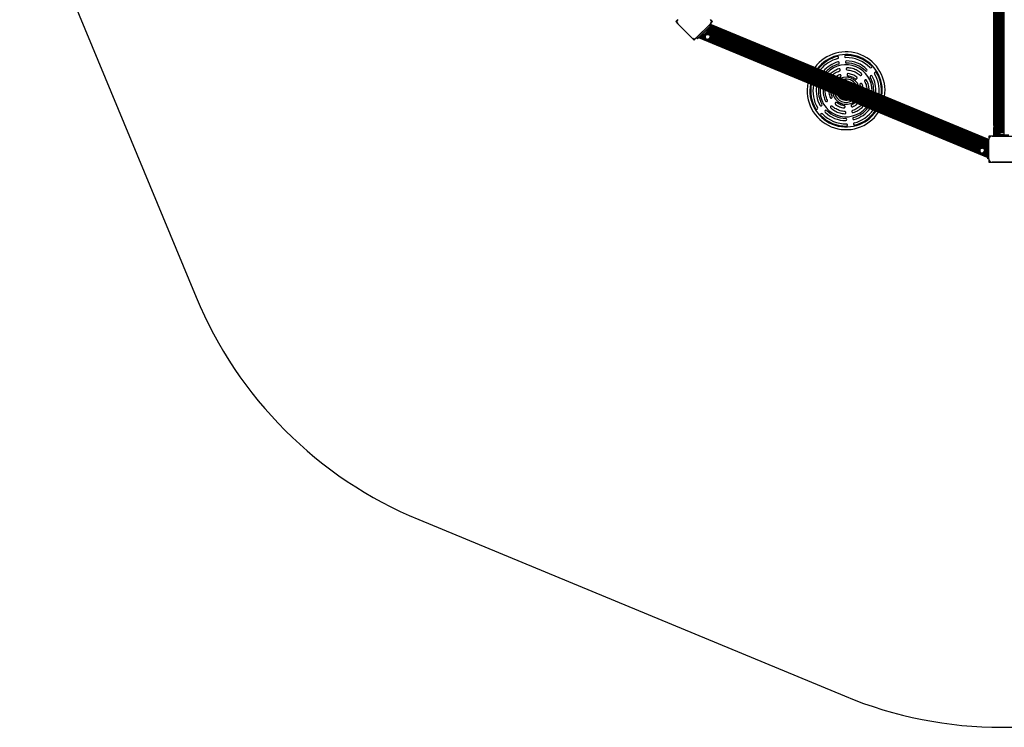
# Model space of a CAD drawing. Units: millimetres. Extents: x 0 to 7392, y 0 to 7392.
# Drawn here: x 114 to 3704, y 0 to 2581 of the extents above; entities that cross this region are included whole.
import ezdxf

# ---------------------------------------------------------------- set-up
doc = ezdxf.new("R2010")
doc.units = ezdxf.units.MM

msp = doc.modelspace()

# ---------------------------------------------------------------- linework, layer by layer
at = {"color": 7, "linetype": 'Continuous', "lineweight": 25, "ltscale": 40}
for p, q in [((3665.8, 5230.8), (3665.8, 2160.8)), ((3666.7, 5230.8), (3666.7, 2160.8)), ((3667.8, 2160.8), (3667.8, 5230.8)), ((3668.2, 5230.8), (3668.2, 2160.8)), ((3669.6, 2160.8), (3669.6, 5230.8)), ((3670.2, 5230.8), (3670.2, 2160.8)), ((3671.8, 2160.8), (3671.8, 5230.8)), ((3672.6, 5230.8), (3672.6, 2160.8)), ((3674.4, 2160.8), (3674.4, 5230.8)), ((3675.3, 2160.8), (3675.3, 5230.8)), ((3677.2, 2160.8), (3677.2, 5230.8)), ((3678.1, 2160.8), (3678.1, 5230.8)), ((3680, 2160.8), (3680, 5230.8)), ((3680.9, 2160.8), (3680.9, 5230.8)), ((3682.8, 2160.8), (3682.8, 5230.8)), ((3683.7, 2160.8), (3683.7, 5230.8)), ((3685.6, 2160.8), (3685.6, 5230.8)), ((3686.6, 2160.8), (3686.6, 5230.8)), ((3665.5, 3635.8), (3665.5, 2195.5)), ((3665.5, 3635.8), (3665.5, 2198.4)), ((114.2, 3121.8), (757.3, 1569.1)), ((2512.6, 2579.8), (2506.2, 2573.3)), ((2506.2, 2573.3), (2512.6, 2566.9)), ((2565.5, 2514), (2514, 2565.5)), ((2514, 2565.5), (2565.5, 2514)), ((2632.6, 2565.5), (2581.3, 2514.1)), ((2627.8, 2560.6), (2585.4, 2518.2)), ((2631.3, 2557.1), (2588.9, 2514.6)), ((2624.6, 2550.3), (3644.8, 2127.8)), ((2625.3, 2551.1), (3644.8, 2128.8)), ((2626.8, 2552.5), (3644.8, 2130.8)), ((2627.5, 2553.2), (3644.8, 2131.8)), ((2627.8, 2560.6), (2631.3, 2564.1)), ((2631.3, 2557.1), (2627.8, 2560.6)), ((2628.9, 2554.7), (3644.8, 2133.9)), ((2629.6, 2555.4), (3644.8, 2134.9)), ((3644.8, 2136.8), (2631, 2556.7)), ((2631.3, 2564.1), (2632.6, 2565.5)), ((2631.3, 2564.1), (2634.8, 2560.6)), ((2634.8, 2560.6), (2631.3, 2557.1)), ((2631.6, 2557.3), (3644.8, 2137.6)), ((3644.8, 2139.4), (2632.8, 2558.6)), ((2633.3, 2559), (3644.8, 2140)), ((2640.5, 2573.3), (2634, 2579.8)), ((2634, 2566.9), (2640.5, 2573.3)), ((3644.8, 2141.6), (2634.3, 2560.1)), ((2634.6, 2560.4), (3644.8, 2141.9)), ((2634.8, 2560.6), (2635.5, 2561.3)), ((2635.5, 2561.2), (2636.2, 2561.9)), ((3644.8, 2143.2), (2635.5, 2561.3)), ((2636.2, 2561.9), (2636.4, 2562.1)), ((3644.8, 2144.2), (2636.2, 2561.9)), ((3644.8, 2144.5), (2636.4, 2562.1)), ((3644.8, 2144.5), (2636.4, 2562.1)), ((2581.3, 2514.1), (2581.8, 2514.6)), ((2581.8, 2514.6), (2585.4, 2518.2)), ((2585.4, 2511.1), (2581.8, 2514.6)), ((2585.4, 2518.2), (2588.9, 2514.6)), ((2588.9, 2514.6), (2585.4, 2511.1)), ((2589.7, 2515.5), (3644.8, 2078.4)), ((2589.7, 2515.5), (3644.8, 2078.4)), ((2589.9, 2515.7), (3644.8, 2078.7)), ((2590.6, 2516.4), (3644.8, 2079.7)), ((2591.5, 2517.2), (3644.8, 2081)), ((2591.7, 2517.5), (3644.8, 2081.3)), ((2592.8, 2518.6), (3644.8, 2082.8)), ((2593.3, 2519), (3644.8, 2083.5)), ((2594.5, 2520.3), (2617.1, 2510.9)), ((2595.1, 2520.9), (2615.5, 2512.4)), ((2596.5, 2522.2), (2614.1, 2515)), ((2597.2, 2522.9), (2613.8, 2516.1)), ((2598.6, 2524.4), (2613.5, 2518.2)), ((2599.3, 2525.1), (2613.6, 2519.2)), ((2600.8, 2526.5), (2614, 2521.1)), ((2601.5, 2527.3), (2614.4, 2521.9)), ((2603.7, 2536.6), (2603.7, 2536.6)), ((2604.4, 2530.2), (2605.6, 2529.1)), ((2611.2, 2534.7), (2605.6, 2529.1)), ((2605.6, 2529.1), (2609.2, 2525.6)), ((2609.2, 2525.6), (2620.4, 2536.8)), ((2609.4, 2542.2), (2609.4, 2542.2)), ((2616.9, 2540.4), (2611.2, 2534.7)), ((2611.9, 2526.9), (2619, 2534)), ((2614.4, 2522), (2613.9, 2520.7)), ((2616.9, 2540.4), (2615.8, 2541.5)), ((2616.7, 2542.4), (3644.8, 2116.5)), ((2620.4, 2536.8), (2616.8, 2540.3)), ((2618.1, 2543.9), (3644.8, 2118.6)), ((2618.8, 2544.6), (3644.8, 2119.6)), ((2620.3, 2546), (3644.8, 2121.6)), ((2621, 2546.7), (3644.8, 2122.7)), ((2622.4, 2548.2), (3644.8, 2124.7)), ((2623.1, 2548.9), (3644.8, 2125.7)), ((2627.2, 2525.8), (3625.6, 2112.2)), ((2629.5, 2523.8), (3622.6, 2112.5)), ((2630.6, 2514.2), (3614.9, 2106.5)), ((2631.3, 2520), (2631, 2521.2)), ((2631, 2521.2), (3619.6, 2111.7)), ((2631, 2515), (3615.3, 2107.3)), ((2631.3, 2520), (3618.6, 2111.1)), ((2631.4, 2516.9), (2631.5, 2517.9)), ((2631.4, 2516.9), (3616.3, 2109)), ((2631.5, 2517.9), (3616.9, 2109.7)), ((2566.9, 2512.6), (2573.3, 2506.2)), ((2573.3, 2506.2), (2579.7, 2512.6)), ((2621.3, 2509.2), (3618, 2096.3)), ((2623.5, 2509.1), (3616.4, 2097.8)), ((2626.3, 2509.9), (3615, 2100.4)), ((2627.3, 2510.5), (3614.7, 2101.5)), ((2629, 2511.8), (2629.6, 2512.5)), ((2629, 2511.8), (3614.4, 2103.6)), ((2629.6, 2512.6), (3614.5, 2104.6)), ((3101.1, 2369.7), (3106.6, 2372.3)), ((3178.1, 2342.7), (3180.1, 2336.9)), ((3665.5, 2198.4), (3665.5, 2197.1)), ((3657.5, 2155.9), (3648.3, 2155.9)), ((3648.3, 2155.9), (3648.3, 2146.8)), ((3659.5, 2155.9), (3732.2, 2155.9)), ((3665.8, 2155.9), (3659.5, 2155.9)), ((3665.5, 2186.2), (3665.5, 2160.8)), ((3665.5, 2184.6), (3665.5, 2183.3)), ((3665.5, 2183.3), (3665.5, 2160.8)), ((3665.8, 2160.8), (3665.5, 2160.8)), ((3665.5, 2160.8), (3665.5, 2160.8)), ((3665.8, 2155.9), (3665.8, 2160.8)), ((3665.8, 2160.8), (3670.8, 2160.8)), ((3665.8, 2160.8), (3665.8, 2160.8)), ((3670.8, 2160.8), (3720.8, 2160.8)), ((3686.9, 2155.9), (3686.8, 2155.9)), ((3687.8, 2162.4), (3687.8, 2160.8)), ((3687.8, 2162.4), (3703.8, 2162.4)), ((3687.9, 2167.4), (3687.9, 2162.4)), ((3690.9, 2167.4), (3687.9, 2167.4)), ((3692.7, 2168.4), (3690.8, 2168.4)), ((3703.7, 2167.4), (3690.9, 2167.4)), ((3700.8, 2168.4), (3692.7, 2168.4)), ((3703.7, 2162.4), (3703.7, 2167.4)), ((3703.8, 2160.8), (3703.8, 2162.4)), ((3644.8, 2144.5), (3644.8, 2144.2)), ((3644.8, 2144.2), (3644.8, 2143.5)), ((3644.8, 2143.5), (3648.3, 2143.5)), ((3644.8, 2138.5), (3644.8, 2143.5)), ((3644.8, 2078.5), (3644.8, 2138.5)), ((3648.3, 2072), (3648.3, 2144.6)), ((3648.3, 2144.6), (3648.3, 2143.5)), ((3616.9, 2109.7), (3615.8, 2108.3)), ((3622.2, 2094.6), (3644.8, 2085.2)), ((3624.4, 2094.6), (3644.8, 2086.1)), ((3627.2, 2095.3), (3644.8, 2088)), ((3628.2, 2095.9), (3644.8, 2089)), ((3629.9, 2097.2), (3644.8, 2091.1)), ((3630.5, 2098), (3644.8, 2092.1)), ((3631.5, 2099.6), (3644.8, 2094.1)), ((3632.2, 2105.4), (3631.9, 2106.6)), ((3631.9, 2100.4), (3644.8, 2095.1)), ((3632.4, 2102.3), (3644.8, 2097.2)), ((3637.2, 2113.5), (3637.2, 2103.5)), ((3643.2, 2116.4), (3638.2, 2116.4)), ((3638.2, 2116.4), (3638.2, 2100.6)), ((3638.2, 2100.6), (3643.2, 2100.6)), ((3644.8, 2116.5), (3643.2, 2116.5)), ((3643.2, 2116.5), (3643.2, 2108.3)), ((3643.2, 2108.3), (3643.2, 2100.5)), ((3643.2, 2100.5), (3644.8, 2100.5)), ((3648.3, 2117.4), (3648.3, 2117.4)), ((3648.3, 2099.4), (3648.3, 2099.4)), ((3644.8, 2073.5), (3644.8, 2078.5)), ((3648.3, 2073.5), (3644.8, 2073.5)), ((3648.3, 2073.5), (3648.3, 2072)), ((3648.3, 2070), (3648.3, 2060.9)), ((3648.3, 2060.9), (3657.5, 2060.9)), ((3732.2, 2060.9), (3659.5, 2060.9)), ((3659.5, 2060.9), (3732.2, 2060.9)), ((1569.1, 757.3), (3121.8, 114.2))]:
    msp.add_line(p, q, dxfattribs=at)
at = {"color": 1, "linetype": 'Continuous', "lineweight": 25, "ltscale": 40}
for p, q in [((3688.5, 2167.8), (3688.5, 5223.9)), ((3689.4, 2168.2), (3689.4, 5223.5)), ((3691.3, 2168.4), (3691.3, 5223.2)), ((3692.2, 2168.4), (3692.2, 5223.2)), ((3694.1, 2168.4), (3694.1, 5223.2)), ((3695.1, 2168.4), (3695.1, 5223.2)), ((3696.9, 2168.4), (3696.9, 5223.2)), ((3697.9, 2168.4), (3697.9, 5223.2)), ((3699.8, 2168.4), (3699.8, 5223.2)), ((3700.7, 2168.4), (3700.7, 5223.2)), ((3702.6, 2168.1), (3702.6, 5223.6)), ((3703.5, 2167.6), (3703.5, 5224.1)), ((2602.9, 2528.7), (2608.3, 2526.5)), ((2603.7, 2529.4), (2606.6, 2528.2)), ((2610, 2525.8), (2615.4, 2523.6)), ((2611.2, 2526.3), (2616, 2524.3)), ((2612.7, 2527.7), (2617.7, 2525.7)), ((2613.4, 2528.4), (2618.7, 2526.3)), ((2614.9, 2529.9), (2621.7, 2527.1)), ((2615.6, 2530.6), (2624.7, 2526.8)), ((2615.9, 2541.7), (3642.7, 2116.4)), ((2617, 2532), (3637.2, 2109.5)), ((2617.8, 2532.8), (3637.2, 2110.5)), ((2618.6, 2538.6), (3638.1, 2116.3)), ((2619.2, 2534.2), (3637.2, 2112.6)), ((2619.8, 2535), (3637.2, 2113.6)), ((2620.3, 2536.8), (3637.6, 2115.4)), ((3670.8, 2160.8), (3670.8, 2155.9)), ((3648.3, 2138.5), (3644.8, 2138.5)), ((3628.1, 2111.2), (3637.2, 2107.4)), ((3630.4, 2109.2), (3637.2, 2106.4)), ((3631.9, 2106.6), (3637.2, 2104.4)), ((3632.2, 2105.4), (3637.2, 2103.4)), ((3632.4, 2103.3), (3637.9, 2101)), ((3639, 2100.6), (3644.8, 2098.2)), ((3644.1, 2100.5), (3644.8, 2100.2)), ((3644.8, 2078.5), (3648.3, 2078.5))]:
    msp.add_line(p, q, dxfattribs=at)
at = {"color": 7, "linetype": 'Continuous', "lineweight": 25, "ltscale": 40, "flags": 128}
for points in [[(2616.1, 2524.4), (2615.7, 2523.9), (2615.4, 2523.6)], [(2618.7, 2526.2), (2618.5, 2526.2), (2617.7, 2525.7)], [(2630.6, 2514.2), (2630.8, 2514.6), (2631, 2515.1)], [(3661.4, 2155.9), (3661.4, 2155.9), (3661.4, 2155.9)], [(3664.2, 2155.9), (3664.2, 2155.9), (3664.2, 2155.9)], [(3667.1, 2155.9), (3667, 2155.9), (3667, 2155.9)], [(3669.9, 2155.9), (3669.9, 2155.9), (3669.9, 2155.9)], [(3672.7, 2155.9), (3672.7, 2155.9), (3672.7, 2155.9)], [(3675.5, 2155.9), (3675.5, 2155.9), (3675.5, 2155.9)], [(3678.4, 2155.9), (3678.4, 2155.9), (3678.3, 2155.9)], [(3681.2, 2155.9), (3681.2, 2155.9), (3681.2, 2155.9)], [(3684, 2155.9), (3684, 2155.9), (3684, 2155.9)], [(3648.3, 2142.8), (3648.3, 2142.8), (3648.3, 2142.8)], [(3648.3, 2140), (3648.3, 2140), (3648.3, 2140)], [(3648.3, 2137.2), (3648.3, 2137.2), (3648.3, 2137.2)], [(3648.3, 2134.4), (3648.3, 2134.3), (3648.3, 2134.3)], [(3648.3, 2131.5), (3648.3, 2131.5), (3648.3, 2131.5)], [(3648.3, 2128.7), (3648.3, 2128.7), (3648.3, 2128.7)], [(3648.3, 2125.9), (3648.3, 2125.9), (3648.3, 2125.8)], [(3648.3, 2123), (3648.3, 2123), (3648.3, 2123)], [(3648.3, 2120.2), (3648.3, 2120.2), (3648.3, 2120.2)], [(3615.8, 2108.3), (3615, 2106.7), (3614.9, 2106.5)], [(3632.4, 2102.3), (3632.4, 2103), (3632.4, 2103.3)], [(3648.3, 2096.6), (3648.3, 2096.5), (3648.3, 2096.5)], [(3648.3, 2093.7), (3648.3, 2093.7), (3648.3, 2093.7)], [(3648.3, 2090.9), (3648.3, 2090.9), (3648.3, 2090.9)], [(3648.3, 2088.1), (3648.3, 2088.1), (3648.3, 2088)], [(3648.3, 2085.2), (3648.3, 2085.2), (3648.3, 2085.2)], [(3648.3, 2082.4), (3648.3, 2082.4), (3648.3, 2082.4)], [(3648.3, 2079.6), (3648.3, 2079.6), (3648.3, 2079.6)], [(3648.3, 2076.8), (3648.3, 2076.7), (3648.3, 2076.7)], [(3648.3, 2073.9), (3648.3, 2073.9), (3648.3, 2073.9)]]:
    msp.add_lwpolyline(points, dxfattribs=at)
at = {"color": 7, "linetype": 'Continuous', "lineweight": 25, "ltscale": 1600}
for centre, radius, start, end in [((2520.5, 2573.3), 10.2, 129.3813, 230.6187), ((2520.3, 2573.3), 10, 163.4784, 196.5693), ((2626.2, 2573.3), 10.2, 309.3813, 50.6187), ((2626.4, 2573.3), 10, 342.4296, 17.5123), ((2573.3, 2520.5), 10.2, 219.4026, 321.1596), ((2608.6, 2530.3), 4.71, 276.9488, 315), ((2622.5, 2518.1), 9, 173.1248, 302.5975), ((2615.7, 2537.3), 4.7, 315, 353.0512), ((2622.5, 2518.1), 9, 39.7951, 97.2505), ((3127.4, 2321.4), 142, 67.5, 143.4388), ((3127.4, 2321.4), 129, 104.3921, 141.9879), ((3096.3, 2442.5), 4, 284.3921, 104.3921), ((3126.1, 2446.4), 4, 90.6079, 270.6079), ((3127.4, 2321.4), 129, 44.3921, 90.6079), ((3127.4, 2321.4), 121, 44.3921, 90.6079), ((3127.4, 2321.4), 142, 351.5612, 67.5), ((3127.4, 2321.4), 121, 104.3921, 140.9337), ((3127.4, 2321.4), 109, 105.7132, 139.0478), ((3127.4, 2321.4), 101, 105.7132, 137.5266), ((3127.4, 2321.4), 95, 358.7943, 136.2057), ((3098.9, 2422.5), 4, 285.7132, 105.7132), ((3128.7, 2426.4), 4, 89.2868, 269.2868), ((3127.4, 2321.4), 101, 45.7132, 89.2868), ((3127.4, 2321.4), 109, 45.7132, 89.2868), ((3216.7, 2408.9), 4, 224.3921, 44.3921), ((3200.7, 2396.6), 4, 225.7132, 45.7132), ((3219, 2372.8), 4, 29.2868, 209.2868), ((3127.4, 2321.4), 101, 357.4734, 29.2868), ((3127.4, 2321.4), 109, 355.9522, 29.2868), ((3235, 2385.1), 4, 30.6079, 210.6079), ((3127.4, 2321.4), 121, 354.0663, 30.6079), ((3127.4, 2321.4), 129, 353.0121, 30.6079), ((3127.4, 2321.4), 142, 168.2556, 326.7444), ((3127.4, 2321.4), 129, 169.3545, 210.6079), ((3127.4, 2321.4), 121, 170.1508, 210.6079), ((3127.4, 2321.4), 109, 171.5707, 209.2868), ((3127.4, 2321.4), 101, 172.7111, 209.2868), ((3127.4, 2321.4), 95, 173.6974, 247.5), ((3127.4, 2321.4), 34.5, 207.685, 287.315), ((3035.8, 2270.1), 4, 209.2868, 29.2868), ((3127.4, 2321.4), 95, 247.5, 321.3026), ((3019.8, 2257.8), 4, 210.6079, 30.6079), ((3038.1, 2234), 4, 44.3921, 224.3921), ((3127.4, 2321.4), 129, 224.3921, 270.6079), ((3127.4, 2321.4), 121, 224.3921, 270.6079), ((3054.1, 2246.3), 4, 45.7132, 225.7132), ((3127.4, 2321.4), 109, 225.7132, 269.2868), ((3127.4, 2321.4), 101, 225.7132, 269.2868), ((3127.4, 2321.4), 101, 285.7132, 322.2889), ((3127.4, 2321.4), 109, 285.7132, 323.4293), ((3127.4, 2321.4), 121, 284.3921, 324.8492), ((3127.4, 2321.4), 129, 284.3921, 325.6455), ((3126.1, 2216.4), 4, 269.2868, 89.2868), ((3128.7, 2196.4), 4, 270.6079, 90.6079), ((3155.8, 2220.4), 4, 105.7132, 285.7132), ((3158.5, 2200.4), 4, 104.3921, 284.3921), ((3658.5, 2145.7), 10.2, 84.4026, 186.1596), ((3658.3, 2145.9), 10, 117.7822, 148.2043), ((3690.8, 2163.7), 4.71, 90, 128.0512), ((3700.8, 2163.7), 4.71, 51.9488, 90), ((3623.4, 2103.5), 9, 170.5155, 340.6847), ((3623.4, 2103.5), 9, 36.9819, 127.4964), ((3641.9, 2113.5), 4.7, 141.9488, 180), ((3641.9, 2103.5), 4.71, 180, 218.0512), ((3658.5, 2071), 10.2, 174.3813, 275.6187), ((3658.3, 2070.9), 10, 207.4781, 242.47), ((2143.1, 2143.1), 1500, 202.5, 247.5), ((3695.8, 1500), 1500, 247.5, 292.5)]:
    msp.add_arc(centre, radius, start, end, dxfattribs=at)
at = {"color": 1, "linetype": 'Continuous', "lineweight": 25, "ltscale": 1600}
for radius, start, end in [(132, 67.5, 142.349), (132, 352.651, 67.5), (49.2, 22.0677, 112.9323), (132, 169.0813, 325.9187), (42.6, 31.5112, 103.4888), (49.2, 190.1174, 247.5), (42.6, 195.9262, 247.5), (30.5, 217.8256, 277.1744), (49.2, 247.5, 304.8826), (42.6, 247.5, 299.0738)]:
    msp.add_arc((3127.4, 2321.4), radius, start, end, dxfattribs=at)
at = {"color": 7, "linetype": 'Continuous', "lineweight": 25, "ltscale": 40}
for points, knots in [([(2613.5, 2518.2), (2613.5, 2518.2), (2613.5, 2518.2), (2613.5, 2518.3), (2613.5, 2518.5), (2613.5, 2518.6), (2613.5, 2518.8), (2613.6, 2519), (2613.6, 2519.1), (2613.6, 2519.2), (2613.6, 2519.2)], [0, 0, 0, 0, 0.0189888, 0.149493, 0.288157, 0.4357649, 0.5885348, 0.7402479, 0.8862892, 1, 1, 1, 1]), ([(2613.8, 2516.1), (2613.8, 2516.1), (2613.7, 2516.1), (2613.7, 2516.2), (2613.7, 2516.5), (2613.6, 2516.8), (2613.6, 2517.2), (2613.5, 2517.6), (2613.5, 2518), (2613.5, 2518.1), (2613.5, 2518.2), (2613.5, 2518.2)], [0, 0, 0, 0, 0.070289, 0.1710944, 0.285449, 0.4199711, 0.5649357, 0.7093795, 0.8542977, 0.9864617, 1, 1, 1, 1]), ([(2613.6, 2519.2), (2613.6, 2519.2), (2613.6, 2519.2), (2613.6, 2519.3), (2613.6, 2519.6), (2613.7, 2519.9), (2613.8, 2520.2), (2613.8, 2520.5), (2613.9, 2520.8), (2614, 2521), (2614, 2521), (2614, 2521.1)], [0, 0, 0, 0, 0.001452, 0.132406, 0.267126, 0.406102, 0.503411, 0.639966, 0.776575, 0.912017, 1, 1, 1, 1]), ([(2614.1, 2515), (2614.1, 2515), (2614, 2515.1), (2614, 2515.3), (2613.9, 2515.6), (2613.8, 2515.8), (2613.8, 2516), (2613.8, 2516), (2613.8, 2516.1), (2613.8, 2516.1)], [0, 0, 0, 0, 0.109708, 0.298525, 0.489734, 0.69235, 0.822998, 0.933901, 1, 1, 1, 1]), ([(2614, 2521.1), (2614, 2521.1), (2614, 2521.1), (2614.1, 2521.2), (2614.1, 2521.3), (2614.2, 2521.4), (2614.2, 2521.6), (2614.3, 2521.7), (2614.3, 2521.9), (2614.4, 2521.9), (2614.4, 2521.9)], [0, 0, 0, 0, 0.045823, 0.18264, 0.319686, 0.456771, 0.593665, 0.730434, 0.867313, 1, 1, 1, 1]), ([(2615.5, 2512.4), (2615.5, 2512.4), (2615.5, 2512.4), (2615.5, 2512.4), (2615.4, 2512.5), (2615.3, 2512.8), (2614.9, 2513.2), (2614.6, 2513.9), (2614.3, 2514.5), (2614.1, 2514.8), (2614.1, 2514.9), (2614.1, 2515)], [0, 0, 0, 0, 0.030124, 0.077729, 0.137829, 0.234898, 0.414292, 0.65478, 0.853458, 0.970465, 1, 1, 1, 1]), ([(2614.4, 2521.9), (2614.4, 2521.9), (2614.4, 2522), (2614.4, 2522.1), (2614.6, 2522.3), (2614.7, 2522.5), (2614.8, 2522.8), (2615, 2523.1), (2615.2, 2523.3), (2615.3, 2523.5), (2615.3, 2523.5), (2615.4, 2523.6)], [0, 0, 0, 0, 0.003331, 0.13904, 0.274611, 0.410057, 0.497747, 0.637346, 0.776903, 0.917181, 1, 1, 1, 1]), ([(2615.4, 2523.6), (2615.4, 2523.6), (2615.4, 2523.6), (2615.4, 2523.7), (2615.5, 2523.8), (2615.6, 2523.9), (2615.8, 2524), (2615.9, 2524.2), (2616, 2524.3), (2616, 2524.3), (2616, 2524.3)], [0, 0, 0, 0, 0.05232, 0.181654, 0.313996, 0.451106, 0.59369, 0.740183, 0.885936, 1, 1, 1, 1]), ([(2616, 2524.3), (2616, 2524.3), (2616.1, 2524.4), (2616.3, 2524.6), (2616.5, 2524.8), (2616.8, 2525.1), (2617.2, 2525.3), (2617.4, 2525.5), (2617.6, 2525.6), (2617.6, 2525.7), (2617.7, 2525.7)], [0, 0, 0, 0, 0.124869, 0.249517, 0.38014, 0.522529, 0.678241, 0.841867, 0.968344, 1, 1, 1, 1]), ([(2617.7, 2525.7), (2617.7, 2525.7), (2617.7, 2525.7), (2617.7, 2525.7), (2617.9, 2525.8), (2618, 2525.9), (2618.2, 2526), (2618.4, 2526.1), (2618.6, 2526.2), (2618.7, 2526.2), (2618.7, 2526.2), (2618.7, 2526.3)], [0, 0, 0, 0, 0.026789, 0.12701, 0.240199, 0.373927, 0.533693, 0.717366, 0.866103, 0.978449, 1, 1, 1, 1]), ([(2618.7, 2526.3), (2618.8, 2526.3), (2618.9, 2526.3), (2619.2, 2526.5), (2619.8, 2526.7), (2620.5, 2526.9), (2621.2, 2527), (2621.6, 2527), (2621.7, 2527.1), (2621.7, 2527.1)], [0, 0, 0, 0, 0.0960075, 0.2128874, 0.3773106, 0.6116321, 0.8525453, 0.9758192, 1, 1, 1, 1]), ([(2621.7, 2527.1), (2621.7, 2527.1), (2621.8, 2527.1), (2622, 2527.1), (2622.5, 2527.1), (2623.4, 2527.1), (2624.2, 2526.9), (2624.7, 2526.8), (2624.7, 2526.8)], [0, 0, 0, 0, 0.024058, 0.091253, 0.227764, 0.536019, 0.964542, 1, 1, 1, 1]), ([(2624.7, 2526.8), (2624.7, 2526.8), (2625.1, 2526.7), (2625.9, 2526.5), (2626.7, 2526.1), (2627.1, 2525.8), (2627.2, 2525.8)], [0, 0, 0, 0, 0.063815, 0.472432, 0.913984, 1, 1, 1, 1]), ([(2627.2, 2525.8), (2627.2, 2525.8), (2627.7, 2525.5), (2628.3, 2525.1), (2628.9, 2524.5), (2629.2, 2524.2), (2629.4, 2523.9), (2629.4, 2523.9), (2629.4, 2523.8), (2629.5, 2523.8)], [0, 0, 0, 0, 0.072243, 0.521461, 0.697322, 0.874042, 0.958208, 0.996518, 1, 1, 1, 1]), ([(2629.5, 2523.8), (2629.5, 2523.8), (2629.7, 2523.5), (2630.1, 2523), (2630.4, 2522.4), (2630.7, 2521.9), (2630.9, 2521.5), (2630.9, 2521.3), (2631, 2521.2), (2631, 2521.2)], [0, 0, 0, 0, 0.123119, 0.330424, 0.554495, 0.732311, 0.859566, 0.954563, 1, 1, 1, 1]), ([(2630.6, 2514.2), (2630.6, 2514.2), (2630.6, 2514.1), (2630.6, 2514), (2630.4, 2513.8), (2630.3, 2513.6), (2630.1, 2513.3), (2630, 2513), (2629.8, 2512.8), (2629.7, 2512.6), (2629.6, 2512.6), (2629.6, 2512.6)], [0, 0, 0, 0, 0.003977, 0.139189, 0.274277, 0.409336, 0.496667, 0.636458, 0.776208, 0.916634, 1, 1, 1, 1]), ([(2631, 2515), (2631, 2515), (2631, 2515), (2630.9, 2514.9), (2630.9, 2514.8), (2630.8, 2514.7), (2630.8, 2514.5), (2630.7, 2514.4), (2630.6, 2514.2), (2630.6, 2514.2), (2630.6, 2514.2)], [0, 0, 0, 0, 0.045778, 0.182657, 0.31968, 0.456676, 0.593501, 0.730284, 0.867248, 1, 1, 1, 1]), ([(2631, 2521.2), (2631, 2521.2), (2631, 2521.1), (2631, 2521.1), (2631.1, 2520.9), (2631.1, 2520.7), (2631.2, 2520.5), (2631.3, 2520.2), (2631.3, 2520.1), (2631.3, 2520), (2631.3, 2520)], [0, 0, 0, 0, 0.006328, 0.098094, 0.237961, 0.415881, 0.595607, 0.783706, 0.908053, 1, 1, 1, 1]), ([(2631.4, 2516.9), (2631.4, 2516.8), (2631.4, 2516.8), (2631.4, 2516.5), (2631.3, 2516.2), (2631.3, 2515.9), (2631.2, 2515.6), (2631.1, 2515.3), (2631, 2515.1), (2631, 2515.1), (2631, 2515)], [0, 0, 0, 0, 0.131155, 0.266379, 0.405442, 0.502317, 0.638939, 0.775608, 0.911302, 1, 1, 1, 1]), ([(2631.3, 2520), (2631.3, 2520), (2631.4, 2519.8), (2631.4, 2519.5), (2631.5, 2519.2), (2631.5, 2518.8), (2631.5, 2518.4), (2631.5, 2518), (2631.5, 2517.9), (2631.5, 2517.9)], [0, 0, 0, 0, 0.129637, 0.258604, 0.405382, 0.567399, 0.728358, 0.875446, 1, 1, 1, 1]), ([(2631.5, 2517.9), (2631.5, 2517.9), (2631.5, 2517.8), (2631.5, 2517.8), (2631.5, 2517.6), (2631.5, 2517.4), (2631.5, 2517.3), (2631.5, 2517.1), (2631.4, 2517), (2631.4, 2516.9), (2631.4, 2516.9)], [0, 0, 0, 0, 0.054189, 0.180903, 0.314971, 0.457053, 0.603678, 0.749288, 0.88986, 1, 1, 1, 1]), ([(2626.3, 2509.9), (2626.2, 2509.9), (2626.1, 2509.8), (2625.7, 2509.7), (2625.1, 2509.5), (2624.5, 2509.3), (2623.9, 2509.2), (2623.6, 2509.2), (2623.5, 2509.2), (2623.5, 2509.2), (2623.5, 2509.2)], [0, 0, 0, 0, 0.056277, 0.202188, 0.370805, 0.627486, 0.809331, 0.900673, 0.972685, 1, 1, 1, 1]), ([(2629, 2511.8), (2628.9, 2511.8), (2628.8, 2511.7), (2628.6, 2511.5), (2628.4, 2511.3), (2628.2, 2511.1), (2627.8, 2510.8), (2627.5, 2510.6), (2627.3, 2510.5), (2627.3, 2510.5), (2627.3, 2510.5)], [0, 0, 0, 0, 0.1089645, 0.2270942, 0.353784, 0.435946, 0.618671, 0.775508, 0.895745, 1, 1, 1, 1]), ([(2629.6, 2512.6), (2629.6, 2512.5), (2629.6, 2512.5), (2629.5, 2512.5), (2629.4, 2512.3), (2629.3, 2512.2), (2629.2, 2512.1), (2629.1, 2511.9), (2629, 2511.9), (2629, 2511.8), (2629, 2511.8)], [0, 0, 0, 0, 0.056655, 0.189902, 0.326613, 0.468752, 0.61706, 0.76971, 0.921418, 1, 1, 1, 1]), ([(3101, 2401.2), (3098.1, 2400.1), (3092.2, 2397.9), (3083.9, 2393.5), (3076.4, 2388.4), (3072, 2384.5), (3069.9, 2382.6)], [0, 0, 0, 0, 0.256653, 0.513305, 0.769958, 1, 1, 1, 1]), ([(3078.1, 2379.2), (3079.1, 2380), (3082.2, 2382.8), (3088.1, 2386.6), (3095.5, 2390.7), (3100.9, 2392.6), (3103.5, 2393.6)], [0, 0, 0, 0, 0.133527, 0.422351, 0.711176, 1, 1, 1, 1]), ([(3103.5, 2379.7), (3101, 2378.6), (3096.9, 2376.9), (3093.3, 2374.3), (3092, 2373.4)], [0, 0, 0, 0, 0.6371033, 1, 1, 1, 1]), ([(3103.5, 2393.6), (3103.8, 2393.7), (3104.2, 2393.9), (3105.1, 2394.5), (3105.9, 2395.6), (3106.3, 2397.1), (3106.2, 2398.7), (3105.4, 2400), (3104.1, 2401), (3102.8, 2401.4), (3101.8, 2401.4), (3101.3, 2401.2), (3101, 2401.2)], [0, 0, 0, 0, 0.062971, 0.125574, 0.250505, 0.375616, 0.500189, 0.625008, 0.749702, 0.874195, 0.936946, 1, 1, 1, 1]), ([(3106.6, 2372.3), (3106.8, 2372.5), (3107.3, 2372.7), (3108.1, 2373.4), (3108.9, 2374.5), (3109.2, 2376), (3108.9, 2377.6), (3108, 2378.9), (3106.7, 2379.8), (3105.4, 2380.1), (3104.3, 2380), (3103.8, 2379.8), (3103.5, 2379.7)], [0, 0, 0, 0, 0.06297, 0.125571, 0.250502, 0.375616, 0.50019, 0.62501, 0.749702, 0.874194, 0.936945, 1, 1, 1, 1]), ([(3132.2, 2405.3), (3132, 2405.3), (3131.4, 2405.3), (3130.4, 2405), (3129.2, 2404.3), (3128.3, 2403.1), (3127.9, 2401.5), (3128.1, 2400), (3128.9, 2398.6), (3130, 2397.8), (3131, 2397.4), (3131.5, 2397.3), (3131.8, 2397.3)], [0, 0, 0, 0, 0.062975, 0.125584, 0.250515, 0.375618, 0.500184, 0.625002, 0.749703, 0.874204, 0.936951, 1, 1, 1, 1]), ([(3135.3, 2383.9), (3135, 2383.9), (3134.5, 2384), (3133.5, 2383.8), (3132.3, 2383.2), (3131.2, 2382), (3130.7, 2380.5), (3130.9, 2378.9), (3131.5, 2377.5), (3132.6, 2376.6), (3133.5, 2376.1), (3134, 2376), (3134.3, 2376)], [0, 0, 0, 0, 0.062976, 0.125586, 0.250517, 0.375618, 0.500183, 0.624999, 0.749703, 0.874205, 0.936952, 1, 1, 1, 1]), ([(3161.1, 2364.9), (3161.3, 2364.8), (3161.7, 2364.5), (3162.7, 2364.1), (3164.1, 2364), (3165.6, 2364.5), (3166.8, 2365.5), (3167.5, 2367), (3167.6, 2368.6), (3167.2, 2369.8), (3166.6, 2370.7), (3166.2, 2371.1), (3166, 2371.2)], [0, 0, 0, 0, 0.0629696, 0.125571, 0.2505025, 0.3756159, 0.5001898, 0.6250096, 0.7497023, 0.8741944, 0.9369454, 1, 1, 1, 1]), ([(3177.9, 2378.2), (3178.1, 2378), (3178.6, 2377.7), (3179.5, 2377.3), (3180.9, 2377.1), (3182.4, 2377.5), (3183.7, 2378.4), (3184.5, 2379.8), (3184.7, 2381.4), (3184.4, 2382.7), (3183.8, 2383.6), (3183.4, 2384), (3183.3, 2384.2)], [0, 0, 0, 0, 0.062971, 0.125574, 0.250505, 0.375616, 0.500189, 0.625008, 0.749702, 0.874195, 0.936946, 1, 1, 1, 1]), ([(3185.5, 2345.8), (3185.4, 2346.1), (3185.1, 2346.5), (3184.4, 2347.3), (3183.3, 2348.1), (3181.7, 2348.4), (3180.2, 2348), (3178.9, 2347.2), (3178, 2345.8), (3177.7, 2344.5), (3177.8, 2343.5), (3178, 2343), (3178.1, 2342.7)], [0, 0, 0, 0, 0.062976, 0.125586, 0.250517, 0.375618, 0.500183, 0.624999, 0.749703, 0.874205, 0.936952, 1, 1, 1, 1]), ([(3189.1, 2333.2), (3188.9, 2334.8), (3188.1, 2339.1), (3186.5, 2343.2), (3185.5, 2345.8)], [0, 0, 0, 0, 0.362897, 1, 1, 1, 1]), ([(3202.4, 2359.2), (3202.3, 2359.4), (3202, 2359.8), (3201.3, 2360.6), (3200.1, 2361.3), (3198.5, 2361.4), (3197, 2361), (3195.8, 2360), (3195, 2358.7), (3194.8, 2357.3), (3195, 2356.3), (3195.2, 2355.8), (3195.3, 2355.6)], [0, 0, 0, 0, 0.062975, 0.125584, 0.250515, 0.375618, 0.500184, 0.625002, 0.749703, 0.874204, 0.936951, 1, 1, 1, 1]), ([(3195.3, 2355.6), (3196.5, 2353), (3198.9, 2347.9), (3201.3, 2339.7), (3202.7, 2332.9), (3202.9, 2328.7), (3203, 2327.4)], [0, 0, 0, 0, 0.288824, 0.577649, 0.866473, 1, 1, 1, 1]), ([(3211.3, 2324), (3211.1, 2326.8), (3210.8, 2332.7), (3209.1, 2341.6), (3206.4, 2350.6), (3203.7, 2356.3), (3202.4, 2359.2)], [0, 0, 0, 0, 0.230042, 0.486695, 0.743347, 1, 1, 1, 1]), ([(3043.7, 2327.4), (3043.5, 2324.9), (3043.2, 2319.2), (3043.9, 2310.4), (3045.7, 2301.2), (3048.4, 2292.2), (3051, 2286.5), (3052.3, 2283.7)], [0, 0, 0, 0, 0.168702, 0.376526, 0.584351, 0.792175, 1, 1, 1, 1]), ([(3059.5, 2287.3), (3058.3, 2289.9), (3055.9, 2295), (3053.5, 2303.1), (3051.9, 2311.5), (3051.3, 2318.5), (3051.5, 2322.8), (3051.5, 2324.2)], [0, 0, 0, 0, 0.222505, 0.445011, 0.667516, 0.890021, 1, 1, 1, 1]), ([(3064.6, 2318.8), (3064.6, 2316.9), (3064.8, 2312.3), (3066.4, 2304.9), (3068.3, 2299.7), (3069.3, 2297)], [0, 0, 0, 0, 0.249278, 0.624639, 1, 1, 1, 1]), ([(3069.3, 2297), (3069.4, 2296.8), (3069.6, 2296.3), (3070.3, 2295.5), (3071.4, 2294.8), (3073, 2294.5), (3074.6, 2294.8), (3075.9, 2295.7), (3076.8, 2297), (3077, 2298.3), (3076.9, 2299.4), (3076.8, 2299.9), (3076.7, 2300.1)], [0, 0, 0, 0, 0.062976, 0.125586, 0.250517, 0.375618, 0.500183, 0.624999, 0.749703, 0.874205, 0.936952, 1, 1, 1, 1]), ([(3076.7, 2300.1), (3075.8, 2302.4), (3074.1, 2307), (3073, 2312.2), (3072.8, 2315), (3072.8, 2315.4)], [0, 0, 0, 0, 0.464654, 0.929308, 1, 1, 1, 1]), ([(3052.3, 2283.7), (3052.5, 2283.5), (3052.7, 2283), (3053.5, 2282.2), (3054.6, 2281.6), (3056.2, 2281.4), (3057.8, 2281.8), (3059, 2282.8), (3059.8, 2284.2), (3060, 2285.5), (3059.8, 2286.6), (3059.6, 2287), (3059.5, 2287.3)], [0, 0, 0, 0, 0.062975, 0.125584, 0.250515, 0.375618, 0.500184, 0.625002, 0.749703, 0.874204, 0.936951, 1, 1, 1, 1]), ([(3076.8, 2264.7), (3076.6, 2264.8), (3076.2, 2265.2), (3075.2, 2265.6), (3073.9, 2265.8), (3072.4, 2265.4), (3071.1, 2264.4), (3070.3, 2263), (3070.1, 2261.5), (3070.4, 2260.2), (3070.9, 2259.3), (3071.3, 2258.9), (3071.5, 2258.7)], [0, 0, 0, 0, 0.062971, 0.125574, 0.250505, 0.375616, 0.500189, 0.625008, 0.749702, 0.874195, 0.936946, 1, 1, 1, 1]), ([(3093.7, 2278), (3093.5, 2278.1), (3093, 2278.4), (3092, 2278.8), (3090.7, 2278.9), (3089.2, 2278.3), (3088, 2277.3), (3087.3, 2275.9), (3087.2, 2274.3), (3087.6, 2273), (3088.2, 2272.2), (3088.6, 2271.8), (3088.8, 2271.6)], [0, 0, 0, 0, 0.06297, 0.125571, 0.250502, 0.375616, 0.50019, 0.62501, 0.749702, 0.874194, 0.936945, 1, 1, 1, 1]), ([(3119.5, 2258.9), (3119.7, 2258.9), (3120.2, 2258.9), (3121.3, 2259.1), (3122.5, 2259.7), (3123.5, 2260.9), (3124, 2262.4), (3123.9, 2264), (3123.2, 2265.4), (3122.2, 2266.3), (3121.2, 2266.7), (3120.7, 2266.8), (3120.5, 2266.9)], [0, 0, 0, 0, 0.062976, 0.125586, 0.250517, 0.375618, 0.500183, 0.624999, 0.749703, 0.874205, 0.936952, 1, 1, 1, 1]), ([(3148.2, 2270.5), (3147.9, 2270.4), (3147.5, 2270.2), (3146.7, 2269.5), (3145.9, 2268.4), (3145.6, 2266.8), (3145.9, 2265.3), (3146.8, 2263.9), (3148.1, 2263), (3149.4, 2262.8), (3150.5, 2262.9), (3151, 2263), (3151.2, 2263.1)], [0, 0, 0, 0, 0.06297, 0.125571, 0.250502, 0.375616, 0.50019, 0.62501, 0.749702, 0.874194, 0.936945, 1, 1, 1, 1]), ([(3161.7, 2278.5), (3161.4, 2278.3), (3159.3, 2276.4), (3154.8, 2273.6), (3150.4, 2271.5), (3148.2, 2270.5)], [0, 0, 0, 0, 0.070692, 0.535346, 1, 1, 1, 1]), ([(3151.2, 2263.1), (3153.8, 2264.3), (3158.8, 2266.6), (3165.1, 2270.7), (3168.5, 2273.9), (3169.9, 2275.1)], [0, 0, 0, 0, 0.375361, 0.750722, 1, 1, 1, 1]), ([(3182.9, 2269.7), (3182, 2268.7), (3179.2, 2265.6), (3173.7, 2261), (3166.7, 2256.2), (3159.2, 2252.2), (3153.9, 2250.2), (3151.3, 2249.3)], [0, 0, 0, 0, 0.109979, 0.332484, 0.554989, 0.777495, 1, 1, 1, 1]), ([(3153.8, 2241.7), (3156.7, 2242.8), (3162.6, 2244.9), (3170.9, 2249.4), (3178.6, 2254.7), (3185.3, 2260.3), (3189.1, 2264.6), (3190.8, 2266.5)], [0, 0, 0, 0, 0.207825, 0.415649, 0.623474, 0.831298, 1, 1, 1, 1]), ([(3122.5, 2237.6), (3122.8, 2237.6), (3123.3, 2237.6), (3124.4, 2237.8), (3125.5, 2238.5), (3126.5, 2239.8), (3126.9, 2241.3), (3126.6, 2242.9), (3125.8, 2244.3), (3124.8, 2245.1), (3123.8, 2245.5), (3123.3, 2245.5), (3123, 2245.6)], [0, 0, 0, 0, 0.062975, 0.125584, 0.250515, 0.375618, 0.500184, 0.625002, 0.749703, 0.874204, 0.936951, 1, 1, 1, 1]), ([(3151.3, 2249.3), (3151, 2249.2), (3150.5, 2249), (3149.7, 2248.4), (3148.8, 2247.3), (3148.4, 2245.8), (3148.6, 2244.2), (3149.4, 2242.8), (3150.6, 2241.8), (3151.9, 2241.5), (3153, 2241.5), (3153.5, 2241.6), (3153.8, 2241.7)], [0, 0, 0, 0, 0.062971, 0.125574, 0.250505, 0.375616, 0.500189, 0.625008, 0.749702, 0.874195, 0.936946, 1, 1, 1, 1]), ([(3665.5, 2195.5), (3665.5, 2195.4), (3665.5, 2195), (3665.6, 2194.6), (3665.8, 2194.3)], [0, 0, 0, 0, 0.247345, 1, 1, 1, 1]), ([(3665.8, 2187.5), (3665.7, 2187.4), (3665.5, 2187), (3665.5, 2186.6), (3665.5, 2186.2)], [0, 0, 0, 0, 0.054325, 1, 1, 1, 1]), ([(3614.4, 2103.6), (3614.4, 2103.6), (3614.4, 2103.6), (3614.4, 2103.7), (3614.4, 2103.9), (3614.5, 2104), (3614.5, 2104.2), (3614.5, 2104.4), (3614.5, 2104.5), (3614.5, 2104.6), (3614.5, 2104.6)], [0, 0, 0, 0, 0.018989, 0.149493, 0.288157, 0.435765, 0.588535, 0.740248, 0.886289, 1, 1, 1, 1]), ([(3614.7, 2101.5), (3614.7, 2101.5), (3614.7, 2101.5), (3614.6, 2101.7), (3614.6, 2101.9), (3614.5, 2102.2), (3614.5, 2102.6), (3614.5, 2103), (3614.4, 2103.4), (3614.4, 2103.5), (3614.4, 2103.6), (3614.4, 2103.6)], [0, 0, 0, 0, 0.070289, 0.171094, 0.285449, 0.419971, 0.564936, 0.709379, 0.854298, 0.986462, 1, 1, 1, 1]), ([(3614.5, 2104.6), (3614.5, 2104.6), (3614.5, 2104.6), (3614.5, 2104.7), (3614.6, 2105), (3614.6, 2105.3), (3614.7, 2105.6), (3614.8, 2105.9), (3614.8, 2106.2), (3614.9, 2106.4), (3614.9, 2106.4), (3614.9, 2106.5)], [0, 0, 0, 0, 0.001452, 0.132406, 0.267126, 0.406102, 0.503411, 0.639966, 0.776575, 0.912017, 1, 1, 1, 1]), ([(3614.9, 2106.5), (3614.9, 2106.5), (3614.9, 2106.5), (3615, 2106.6), (3615, 2106.7), (3615.1, 2106.8), (3615.1, 2107), (3615.2, 2107.1), (3615.3, 2107.3), (3615.3, 2107.3), (3615.3, 2107.3)], [0, 0, 0, 0, 0.045823, 0.18264, 0.319686, 0.456771, 0.593665, 0.730434, 0.867313, 1, 1, 1, 1]), ([(3616.2, 2098.2), (3616.1, 2098.4), (3615.8, 2098.7), (3615.5, 2099.3), (3615.2, 2099.9), (3615.1, 2100.2), (3615, 2100.3), (3615, 2100.4)], [0, 0, 0, 0, 0.195289, 0.525698, 0.798665, 0.959422, 1, 1, 1, 1]), ([(3615.3, 2107.3), (3615.3, 2107.3), (3615.3, 2107.4), (3615.4, 2107.5), (3615.5, 2107.7), (3615.6, 2107.9), (3615.8, 2108.2), (3615.9, 2108.5), (3616.1, 2108.7), (3616.2, 2108.9), (3616.3, 2108.9), (3616.3, 2109)], [0, 0, 0, 0, 0.003331, 0.13904, 0.274611, 0.410057, 0.497747, 0.637346, 0.776903, 0.917181, 1, 1, 1, 1]), ([(3616.3, 2109), (3616.3, 2109), (3616.3, 2109), (3616.4, 2109.1), (3616.4, 2109.2), (3616.6, 2109.3), (3616.7, 2109.4), (3616.8, 2109.6), (3616.9, 2109.7), (3616.9, 2109.7), (3616.9, 2109.7)], [0, 0, 0, 0, 0.05232, 0.181654, 0.313996, 0.451106, 0.59369, 0.740183, 0.885936, 1, 1, 1, 1]), ([(3616.9, 2109.7), (3616.9, 2109.7), (3617, 2109.8), (3617.1, 2109.9), (3617.3, 2110.1), (3617.5, 2110.2), (3617.8, 2110.5), (3618.1, 2110.7), (3618.4, 2110.9), (3618.5, 2111), (3618.6, 2111.1), (3618.6, 2111.1)], [0, 0, 0, 0, 0.031061, 0.150364, 0.274397, 0.407099, 0.490973, 0.682726, 0.84583, 0.971952, 1, 1, 1, 1]), ([(3618.6, 2111.1), (3618.6, 2111.1), (3618.6, 2111.1), (3618.7, 2111.1), (3618.8, 2111.2), (3618.9, 2111.3), (3619.1, 2111.4), (3619.3, 2111.5), (3619.5, 2111.6), (3619.6, 2111.6), (3619.6, 2111.7), (3619.6, 2111.7)], [0, 0, 0, 0, 0.026789, 0.12701, 0.240199, 0.373927, 0.533693, 0.717366, 0.866103, 0.978449, 1, 1, 1, 1]), ([(3619.6, 2111.7), (3619.7, 2111.7), (3619.7, 2111.7), (3620, 2111.8), (3620.4, 2112), (3621, 2112.2), (3621.7, 2112.3), (3622.2, 2112.4), (3622.5, 2112.5), (3622.6, 2112.5), (3622.6, 2112.5)], [0, 0, 0, 0, 0.047862, 0.14775, 0.283809, 0.459228, 0.712296, 0.885821, 0.971858, 1, 1, 1, 1]), ([(3624.6, 2112.4), (3624.9, 2112.4), (3625.3, 2112.3), (3625.6, 2112.2), (3625.6, 2112.2)], [0, 0, 0, 0, 0.8970465, 1, 1, 1, 1]), ([(3627.2, 2095.3), (3627.1, 2095.3), (3627, 2095.2), (3626.6, 2095.1), (3626.1, 2094.9), (3625.7, 2094.8), (3625.5, 2094.8)], [0, 0, 0, 0, 0.10068, 0.361714, 0.66337, 1, 1, 1, 1]), ([(3625.6, 2112.2), (3625.7, 2112.2), (3626.1, 2112.1), (3626.9, 2111.9), (3627.6, 2111.5), (3628, 2111.3), (3628.1, 2111.2)], [0, 0, 0, 0, 0.063815, 0.472432, 0.913984, 1, 1, 1, 1]), ([(3628.1, 2111.2), (3628.1, 2111.2), (3628.6, 2110.9), (3629.2, 2110.5), (3629.8, 2109.9), (3630.1, 2109.6), (3630.3, 2109.3), (3630.4, 2109.3), (3630.4, 2109.2), (3630.4, 2109.2)], [0, 0, 0, 0, 0.072243, 0.521461, 0.697322, 0.874042, 0.958208, 0.996518, 1, 1, 1, 1]), ([(3629.9, 2097.2), (3629.8, 2097.2), (3629.8, 2097.1), (3629.6, 2096.9), (3629.4, 2096.7), (3629.1, 2096.5), (3628.8, 2096.2), (3628.5, 2096), (3628.3, 2095.9), (3628.2, 2095.9), (3628.2, 2095.9)], [0, 0, 0, 0, 0.108964, 0.227094, 0.353784, 0.435946, 0.618671, 0.775508, 0.895745, 1, 1, 1, 1]), ([(3630.5, 2098), (3630.5, 2097.9), (3630.5, 2097.9), (3630.5, 2097.9), (3630.4, 2097.8), (3630.2, 2097.6), (3630.1, 2097.5), (3630, 2097.4), (3629.9, 2097.3), (3629.9, 2097.2), (3629.9, 2097.2)], [0, 0, 0, 0, 0.056655, 0.189902, 0.326613, 0.468752, 0.61706, 0.76971, 0.921418, 1, 1, 1, 1]), ([(3630.4, 2109.2), (3630.4, 2109.2), (3630.5, 2109), (3630.9, 2108.6), (3631.3, 2107.9), (3631.6, 2107.3), (3631.8, 2106.9), (3631.9, 2106.7), (3631.9, 2106.6), (3631.9, 2106.6)], [0, 0, 0, 0, 0.084699, 0.259199, 0.540657, 0.749737, 0.867673, 0.963266, 1, 1, 1, 1]), ([(3631.5, 2099.6), (3631.5, 2099.6), (3631.5, 2099.5), (3631.5, 2099.4), (3631.4, 2099.2), (3631.2, 2099), (3631.1, 2098.7), (3630.9, 2098.5), (3630.7, 2098.2), (3630.6, 2098), (3630.5, 2098), (3630.5, 2098)], [0, 0, 0, 0, 0.003977, 0.139189, 0.274277, 0.409336, 0.496667, 0.636458, 0.776208, 0.916634, 1, 1, 1, 1]), ([(3631.9, 2100.4), (3631.9, 2100.4), (3631.9, 2100.4), (3631.9, 2100.3), (3631.8, 2100.2), (3631.8, 2100.1), (3631.7, 2099.9), (3631.6, 2099.8), (3631.6, 2099.6), (3631.5, 2099.6), (3631.5, 2099.6)], [0, 0, 0, 0, 0.045778, 0.182657, 0.31968, 0.456676, 0.593501, 0.730284, 0.867248, 1, 1, 1, 1]), ([(3631.9, 2106.6), (3631.9, 2106.6), (3631.9, 2106.6), (3631.9, 2106.5), (3632, 2106.3), (3632.1, 2106.1), (3632.1, 2105.9), (3632.2, 2105.6), (3632.2, 2105.5), (3632.2, 2105.4), (3632.2, 2105.4)], [0, 0, 0, 0, 0.006328, 0.098094, 0.237961, 0.415881, 0.595607, 0.783706, 0.908053, 1, 1, 1, 1]), ([(3632.4, 2102.3), (3632.4, 2102.3), (3632.3, 2102.2), (3632.3, 2101.9), (3632.2, 2101.6), (3632.2, 2101.3), (3632.1, 2101), (3632, 2100.7), (3631.9, 2100.5), (3631.9, 2100.5), (3631.9, 2100.4)], [0, 0, 0, 0, 0.131155, 0.266379, 0.405442, 0.502317, 0.638939, 0.775608, 0.911302, 1, 1, 1, 1]), ([(3632.2, 2105.4), (3632.2, 2105.4), (3632.3, 2105.3), (3632.3, 2105), (3632.4, 2104.7), (3632.4, 2104.3), (3632.4, 2103.9), (3632.4, 2103.6), (3632.4, 2103.4), (3632.4, 2103.3), (3632.4, 2103.3)], [0, 0, 0, 0, 0.098907, 0.21907, 0.359827, 0.50982, 0.66032, 0.811296, 0.949487, 1, 1, 1, 1]), ([(3632.4, 2103.3), (3632.4, 2103.3), (3632.4, 2103.2), (3632.4, 2103.2), (3632.4, 2103), (3632.4, 2102.8), (3632.4, 2102.7), (3632.4, 2102.5), (3632.4, 2102.4), (3632.4, 2102.3), (3632.4, 2102.3)], [0, 0, 0, 0, 0.0541889, 0.1809033, 0.314971, 0.4570534, 0.6036775, 0.7492883, 0.88986, 1, 1, 1, 1])]:
    msp.add_open_spline(points, degree=3, knots=knots, dxfattribs=at)
for points in [[(3131.8, 2397.3), (3134.6, 2397), (3140.2, 2396.5), (3148.5, 2394.6), (3156.5, 2391.8), (3164.2, 2388.1), (3171.4, 2383.6), (3175.8, 2380), (3177.9, 2378.2)], [(3183.3, 2384.2), (3180.9, 2386.2), (3176, 2390.2), (3168.1, 2395.1), (3159.6, 2399.2), (3150.7, 2402.3), (3141.6, 2404.4), (3135.3, 2405), (3132.2, 2405.3)], [(3134.3, 2376), (3136.7, 2375.6), (3141.5, 2374.8), (3148.5, 2372.4), (3155.1, 2369.2), (3159.1, 2366.3), (3161.1, 2364.9)], [(3166, 2371.2), (3163.7, 2372.9), (3159.1, 2376.1), (3151.6, 2379.8), (3143.6, 2382.6), (3138.1, 2383.5), (3135.3, 2383.9)], [(3123, 2245.6), (3120.2, 2245.8), (3114.5, 2246.3), (3106.3, 2248.3), (3098.2, 2251.1), (3090.6, 2254.8), (3083.3, 2259.2), (3079, 2262.9), (3076.8, 2264.7)], [(3088.8, 2271.6), (3091.1, 2270), (3095.6, 2266.7), (3103.2, 2263.1), (3111.2, 2260.3), (3116.7, 2259.4), (3119.5, 2258.9)], [(3120.5, 2266.9), (3118, 2267.3), (3113.2, 2268.1), (3106.3, 2270.5), (3099.7, 2273.7), (3095.7, 2276.5), (3093.7, 2278)], [(3071.5, 2258.7), (3073.9, 2256.7), (3078.7, 2252.7), (3086.7, 2247.7), (3095.2, 2243.7), (3104, 2240.6), (3113.2, 2238.4), (3119.4, 2237.8), (3122.5, 2237.6)]]:
    msp.add_open_spline(points, degree=3, dxfattribs=at)

doc.saveas('drawing.dxf')
